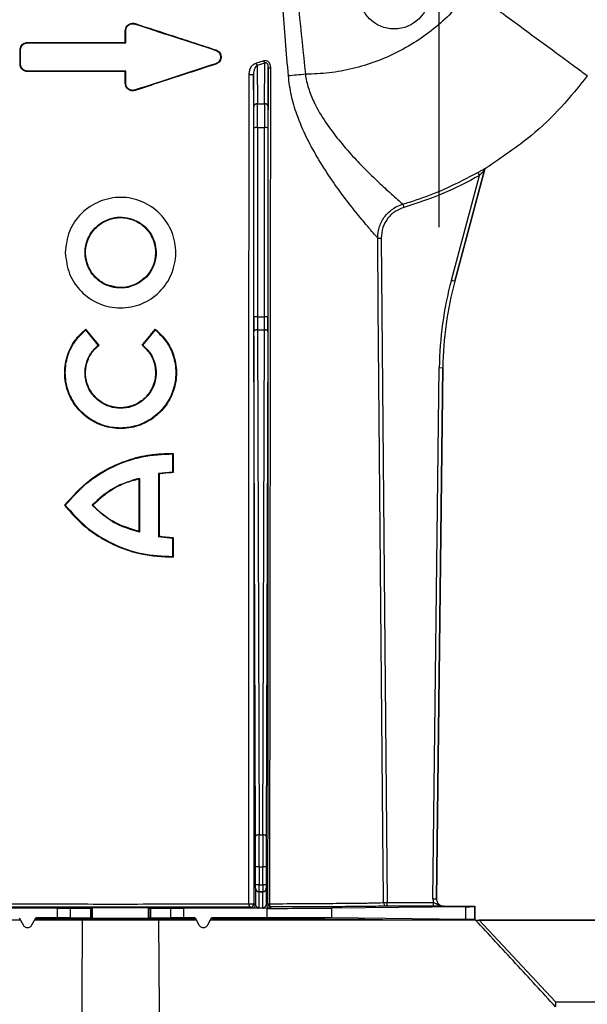
# Model space of a CAD drawing. Units: millimetres. Extents: x 150 to 4162, y 50 to 2920.
# Drawn here: x 1669 to 1749, y 2296 to 2436 of the extents above; entities that cross this region are included whole.
import ezdxf

# ---------------------------------------------------------------- set-up
doc = ezdxf.new("R2010")
doc.units = ezdxf.units.MM
doc.header["$LTSCALE"] = 10
doc.layers.get('0').update_dxf_attribs({"color": 1})
doc.layers.add('157028', color=7, linetype='Continuous')
doc.layers.add('DIMENSION', color=3, linetype='Continuous')
doc.styles.add('SLDTEXTSTYLE0', font='TXT', dxfattribs={"width": 0.605})
doc.dimstyles.new('SLDDIMSTYLE1', dxfattribs={"dimtxt": 25, "dimasz": 25, "dimexe": 0, "dimexo": 0.0625, "dimgap": 6.25, "dimtad": 1, "dimdec": 0, "dimrnd": 1e-09, "dimzin": 12, "dimdsep": 46, "dimtxsty": 'SLDTEXTSTYLE0', "dimsah": 1, "dimcen": 0.09, "dimadec": 0, "dimazin": 3, "dimtfac": 1, "dimtdec": 0, "dimtofl": 0, "dimtmove": 0, "dimatfit": 3, "dimfxl": 0, "dimfrac": 2, "dimtolj": 1, "dimtzin": 12, "dimarcsym": 0})

# ---------------------------------------------------------------- blocks, each defined once
blk = doc.blocks.new('1115422-M_002__D_4')
at = {"layer": 'DIMENSION'}
for p, q in [((1728.32, 2406.57), (1728.32, 2574.49)), ((1937.48, 2406.57), (1937.48, 2574.49)), ((1728.32, 2564.49), (1545.75, 2564.49)), ((1728.32, 2564.49), (1937.48, 2564.49))]:
    blk.add_line(p, q, dxfattribs=at)
for points in [[(1728.32, 2564.49), (1753.32, 2560.65), (1753.32, 2568.34)], [(1937.48, 2564.49), (1912.48, 2568.34), (1912.48, 2560.65)]]:
    blk.add_solid(points, dxfattribs=at)
at = {"layer": 'DIMENSION', "insert": (1545.75, 2596.72), "char_height": 25, "attachment_point": 1, "style": 'SLDTEXTSTYLE0'}
blk.add_mtext('209mm', dxfattribs=at)
blk = doc.blocks.new('1115422-M_002_Front_view')
for p, q in [((-165.07, 475.75), (-165, 475.75)), ((-165, 474), (-165, 475.75)), ((-163.67, 476.76), (-163.69, 476.7)), ((-180.07, 473), (-180, 473)), ((-180, 471), (-180, 473)), ((-179, 474.07), (-179, 474)), ((-165.07, 474.07), (-165, 474)), ((-152.17, 473.01), (-152.19, 472.95)), ((-180.07, 471), (-180, 471)), ((-152.17, 470.99), (-152.19, 471.05)), ((-145.2, 471.11), (-146.3, 470.79)), ((-146.3, 470.79), (-146.26, 465.33)), ((-145.24, 465.33), (-145.2, 471.11)), ((-144.7, 470.47), (-144.74, 464.95)), ((-179, 469.93), (-179, 470)), ((-165.07, 469.93), (-165, 470)), ((-165, 468.25), (-165, 470)), ((-146.76, 464.95), (-146.8, 469.55)), ((-165.07, 468.25), (-165, 468.25)), ((-163.67, 467.24), (-163.69, 467.3)), ((-146.26, 465.33), (-145.24, 465.33)), ((-146.74, 434.93), (-146.75, 461.89)), ((-146.25, 461.94), (-146.24, 434.97)), ((-146.25, 461.94), (-145.25, 461.94)), ((-145.26, 434.97), (-145.25, 461.94)), ((-144.75, 461.89), (-144.76, 434.93)), ((-113.66, 456.19), (-113.66, 456.19)), ((-118.61, 440.19), (-114.62, 455.1)), ((-113.88, 455.89), (-118.13, 440.06)), ((-118.13, 440.06), (-113.88, 455.89)), ((-114.86, 455.53), (-114.62, 455.1)), ((-113.88, 455.89), (-113.88, 455.89)), ((-125.51, 451.03), (-125.37, 450.55)), ((-129.11, 446.2), (-128.61, 446.2)), ((-170.45, 442.25), (-170.38, 442.28)), ((-163.19, 439.76), (-163.23, 439.83)), ((-118.61, 440.19), (-118.13, 440.06)), ((-118.13, 440.06), (-118.13, 440.06)), ((-166.35, 439.09), (-166.34, 439.18)), ((-165.76, 439.14), (-166.34, 439.18)), ((-146.24, 434.97), (-145.26, 434.97)), ((-170.7, 433.23), (-170.71, 433.12)), ((-168.94, 430.93), (-170.71, 433.12)), ((-162.56, 430.93), (-160.79, 433.12)), ((-160.8, 433.23), (-160.79, 433.12)), ((-146.51, 360.92), (-146.74, 432.9)), ((-146.24, 433.13), (-146.01, 361.15)), ((-146.24, 433.13), (-145.26, 433.13)), ((-145.49, 361.15), (-145.26, 433.13)), ((-144.76, 432.9), (-144.99, 360.92)), ((-168.82, 430.92), (-168.94, 430.93)), ((-162.68, 430.92), (-162.56, 430.93)), ((-121.23, 352.02), (-120.33, 427.73)), ((-120.73, 352.01), (-119.83, 427.72)), ((-119.83, 427.72), (-120.73, 352.01)), ((-120.33, 427.73), (-119.83, 427.72)), ((-119.83, 427.72), (-119.83, 427.72)), ((-158.24, 415.51), (-158.33, 415.43)), ((-158.33, 415.43), (-158.33, 412.85)), ((-158.33, 412.85), (-160.35, 412.62)), ((-160.35, 412.62), (-160.35, 403.62)), ((-160.27, 412.56), (-160.35, 412.62)), ((-158.24, 412.77), (-158.33, 412.85)), ((-163.13, 411.85), (-163.05, 411.95)), ((-163.05, 411.95), (-163.05, 404.3)), ((-173.73, 408.12), (-173.63, 408.12)), ((-169.69, 408.12), (-169.8, 408.12)), ((-163.13, 404.4), (-163.05, 404.3)), ((-160.27, 403.69), (-160.35, 403.62)), ((-158.33, 403.4), (-160.35, 403.62)), ((-158.24, 403.48), (-158.33, 403.4)), ((-158.33, 403.4), (-158.33, 400.81)), ((-158.24, 400.73), (-158.33, 400.81)), ((-146.01, 361.15), (-145.49, 361.15)), ((-146.5, 354.04), (-146.5, 356.58)), ((-146, 356.58), (-146.5, 356.58)), ((-146, 356.58), (-146, 354.04)), ((-146, 356.58), (-145.5, 356.58)), ((-145.5, 354.04), (-145.5, 356.58)), ((-145, 356.58), (-145.5, 356.58)), ((-145, 356.58), (-145, 354.04)), ((-146, 354.04), (-146.5, 354.04)), ((-146, 354.04), (-145.5, 354.04)), ((-145, 354.04), (-145.5, 354.04)), ((-146.53, 353.51), (-146.51, 353.54)), ((-146.01, 353.04), (-146.03, 353.01)), ((-146.03, 353.01), (-145.47, 353.01)), ((-145.49, 353.04), (-146.01, 353.04)), ((-145.47, 353.01), (-145.49, 353.04)), ((-144.99, 353.54), (-144.97, 353.51)), ((-147.04, 350.71), (-147.24, 350.85)), ((-146.74, 351.35), (-146.54, 351.21)), ((-144.96, 351.21), (-144.75, 351.36)), ((-144.25, 350.86), (-144.46, 350.71)), ((-116.53, 350.89), (-135.66, 350.7)), ((-128.28, 351.49), (-127.78, 351.49)), ((-127.78, 350.99), (-127.78, 351.49)), ((-127.78, 351.49), (-121.15, 351.49)), ((-121.15, 350.99), (-127.78, 350.99)), ((-121.23, 352.02), (-120.73, 352.01)), ((-121.15, 350.99), (-121.15, 351.49)), ((-120.73, 352.01), (-120.73, 352.01)), ((-119.73, 351), (-115.25, 351)), ((-119.73, 351), (-119.73, 351)), ((-116.53, 349.1), (-116.53, 350.89)), ((-115.25, 351), (-115.33, 350.92)), ((-115.33, 350.92), (-115.33, 349.08)), ((-115.25, 351), (-115.25, 349)), ((-174.73, 350.67), (-186.64, 350.67)), ((-174.73, 349.33), (-174.73, 350.67)), ((-172.92, 350.68), (-170, 350.7)), ((-172.92, 350.68), (-172.92, 349.32)), ((-170, 349.29), (-170, 350.7)), ((-169.82, 350.71), (-169.75, 350.72)), ((-169.82, 350.71), (-169.82, 349.29)), ((-169.75, 349.27), (-169.75, 350.72)), ((-161.75, 350.72), (-161.68, 350.71)), ((-161.75, 349.27), (-161.75, 350.72)), ((-161.68, 349.29), (-161.68, 350.71)), ((-161.5, 350.7), (-158.58, 350.68)), ((-161.5, 350.7), (-161.5, 349.29)), ((-158.58, 349.32), (-158.58, 350.68)), ((-144.86, 350.67), (-156.77, 350.67)), ((-156.77, 350.67), (-156.77, 349.33)), ((-145.47, 350.7), (-146.03, 350.7)), ((-144.86, 349.33), (-144.86, 350.67)), ((-135.66, 349.3), (-135.66, 350.7)), ((-180.06, 349), (-250.75, 349)), ((-180.18, 349.33), (-179.63, 348.3)), ((-179.67, 348.28), (-179.63, 348.3)), ((-178.37, 348.3), (-177.82, 349.33)), ((-178.37, 348.3), (-178.33, 348.28)), ((-171.2, 349), (-177.94, 349)), ((-174.73, 349.33), (-177.82, 349.33)), ((-177.82, 349.33), (-177.72, 349.15)), ((-170, 349.29), (-172.92, 349.32)), ((-160.3, 349), (-171.2, 349)), ((-169.82, 349.29), (-169.75, 349.27)), ((-161.75, 349.27), (-161.68, 349.29)), ((-158.58, 349.32), (-161.5, 349.29)), ((-155.01, 349), (-160.3, 349)), ((-155.13, 349.33), (-156.77, 349.33)), ((-155.13, 349.33), (-155.23, 349.16)), ((-155.13, 349.33), (-154.58, 348.3)), ((-154.62, 348.28), (-154.58, 348.3)), ((-153.32, 348.3), (-152.77, 349.33)), ((-153.32, 348.3), (-153.28, 348.28)), ((-115.17, 349), (-152.89, 349)), ((-152.77, 349.33), (-152.67, 349.15)), ((-144.86, 349.33), (-152.77, 349.33)), ((-116.53, 349.1), (-135.66, 349.3)), ((-115.25, 349), (-115.33, 349.08)), ((-115.17, 349), (-114.64, 349)), ((83.14, 349), (-114.64, 349)), ((-114.64, 349), (-103.75, 337.34)), ((-114.64, 349), (-86.15, 349)), ((-103.75, 337.34), (-103.75, 336.63)), ((-103.75, 337.34), (-86.15, 337.34))]:
    blk.add_line(p, q)
at = {"flags": 128}
for points in [[(-165.07, 474.07), (-165.07, 474.8), (-165.07, 475.27), (-165.07, 475.75)], [(-165.07, 468.25), (-165.07, 468.98), (-165.07, 469.46), (-165.07, 469.93)], [(-128.28, 351.49), (-128.28, 352.49), (-128.32, 356.49), (-128.46, 372.49), (-129.02, 436.49), (-129.11, 446.2)], [(-128.61, 446.2), (-128.14, 393.13), (-127.78, 351.49)], [(-146.24, 433.13), (-146.33, 433.12), (-146.43, 433.11), (-146.51, 433.09), (-146.59, 433.06), (-146.65, 433.02), (-146.7, 432.99), (-146.73, 432.94), (-146.74, 432.9)], [(-144.76, 432.9), (-144.77, 432.94), (-144.8, 432.99), (-144.85, 433.02), (-144.91, 433.06), (-144.99, 433.09), (-145.07, 433.11), (-145.17, 433.12), (-145.26, 433.13)], [(-158.24, 415.51), (-158.24, 414.54), (-158.24, 413.65), (-158.24, 412.77)], [(-163.13, 411.85), (-163.13, 409.63), (-163.13, 407.42), (-163.13, 404.4)], [(-160.27, 412.56), (-160.27, 410.05), (-160.27, 407.54), (-160.27, 403.69)], [(-158.24, 403.48), (-158.24, 402.49), (-158.24, 401.61), (-158.24, 400.73)], [(-146.01, 361.15), (-146.11, 361.14), (-146.2, 361.13), (-146.29, 361.11), (-146.36, 361.08), (-146.42, 361.05), (-146.47, 361.01), (-146.5, 360.96), (-146.51, 360.92)], [(-144.99, 360.92), (-145, 360.96), (-145.03, 361.01), (-145.08, 361.05), (-145.14, 361.08), (-145.21, 361.11), (-145.3, 361.13), (-145.39, 361.14), (-145.49, 361.15)], [(-147.48, 351.31), (-147.48, 351.22), (-147.46, 351.14), (-147.44, 351.06), (-147.41, 350.99), (-147.37, 350.93), (-147.33, 350.89), (-147.29, 350.86), (-147.24, 350.85)], [(-144.25, 350.86), (-144.3, 350.87), (-144.35, 350.9), (-144.4, 350.94), (-144.44, 351), (-144.48, 351.07), (-144.5, 351.15), (-144.52, 351.23), (-144.53, 351.33)], [(-171.2, 349), (-171.28, 338.09), (-171.43, 318.4)], [(-160.07, 318.4), (-160.16, 329.83), (-160.3, 349)]]:
    blk.add_lwpolyline(points, dxfattribs=at)
blk.add_circle((-126.75, 481), 5)
for centre, radius, start, end in [((-145.23, 471.44), 1.26, 193.8119, 211.3429), ((-144.26, 471.78), 1.15, 195.4878, 215.2752), ((-144.44, 471.67), 1.22, 258.0395, 272.661), ((-147.24, 472.3), 2.8, 266.2352, 279.1833), ((-146.31, 464.88), 0.456, 83.7224, 171.1861), ((-145.19, 464.88), 0.456, 8.8139, 96.2776), ((-146.38, 460.45), 1.49, 85.302, 104.6603), ((-145.12, 460.45), 1.49, 75.3397, 94.698), ((-113.4, 455.76), 0.5, 121.107, 164.9949), ((-146.36, 433.49), 1.49, 85.302, 104.6603), ((-145.14, 433.49), 1.49, 75.3397, 94.698), ((-146.03, 353.51), 0.5, 180.0041, 269.997), ((-146.01, 353.54), 0.5, 180.0041, 269.997), ((-145.49, 353.54), 0.5, 270.003, 359.9959), ((-145.47, 353.51), 0.5, 270.003, 359.9959), ((-147.23, 353.64), 2.34, 263.8754, 282.1978), ((-147.24, 351.35), 0.5, 270.0021, 359.9985), ((-147.04, 351.21), 0.5, 270.0021, 359.9985), ((-144.46, 351.21), 0.5, 180.0015, 269.9979), ((-144.25, 351.36), 0.5, 180.0015, 269.9979), ((-144.56, 351.82), 0.493, 247.8084, 273.7075), ((-127.78, 351.49), 0.5, 180.4956, 269.9735)]:
    blk.add_arc(centre, radius, start, end)
for centre, major_axis, ratio, start_param, end_param in [((-146.78, 461.5), (0, 4.5), 0.006109, 4.799655, 5.585054), ((-146.28, 461.5), (0, 5), 0.005498, 4.799655, 5.585054), ((-145.22, 461.5), (0, 5), 0.005498, 0.698132, 1.48353), ((-144.72, 461.5), (0, 4.5), 0.006109, 0.698132, 1.48353), ((-69.83, 427.12), (-50.03, 6.89), 0.99999, 6.158275, 6.408096), ((-69.83, 427.12), (-49.53, 6.82), 0.99999, 6.158275, 6.408096), ((-146.71, 435.41), (0, 5.5), 0.006109, 1.658063, 2.045054), ((-146.21, 435.41), (0, 5), 0.00672, 1.658063, 2.045054), ((-145.29, 435.41), (0, 5), 0.00672, 4.238132, 4.625123), ((-144.79, 435.41), (0, 5.5), 0.006109, 4.238132, 4.625123), ((-146.56, 356.58), (0, 9.5), 0.006109, 4.712389, 5.186646), ((-146.06, 356.58), (0, 10), 0.005803, 4.712389, 5.186646), ((-145.44, 356.58), (0, 10), 0.005803, 1.096539, 1.570796), ((-144.94, 356.58), (0, 9.5), 0.006109, 1.096539, 1.570796), ((-146.51, 354.04), (0, 0.5), 0.006109, 3.150319, 4.712389), ((-146.01, 354.04), (0, 1), 0.003054, 3.150319, 4.712389), ((-145.49, 354.04), (0, 1), 0.003054, 1.570796, 3.132866), ((-144.99, 354.04), (0, 0.5), 0.006109, 1.570796, 3.132866), ((-146.53, 351.86), (0, 1.65), 0.006109, 0.008727, 1.972401), ((-146.03, 351.86), (0, 1.15), 0.008759, 0.008727, 3.137229), ((-145.47, 351.86), (0, 1.15), 0.008759, 3.145956, 6.274459), ((-144.97, 351.86), (0, 1.65), 0.006109, 4.310784, 6.274459), ((-119.73, 352), (1.07, 1.05), 0.999981, 2.350216, 2.705097), ((-119.73, 352), (0.711, 0.703), 0.999981, 2.350216, 3.932969), ((-119.73, 352), (0.711, 0.703), 0.999961, 2.350216, 3.932969), ((-130.33, 350.92), (15, 0), 0.004363, 5.880531, 6.278822), ((-174.73, 350.68), (2, 0), 0.004363, 4.712389, 5.846853), ((-171.82, 350.71), (2, 0), 0.004363, 5.846853, 6.265732), ((-165.75, 350.72), (4, 0), 0.004363, 0.017453, 3.124139), ((-159.68, 350.71), (2, 0), 0.004363, 3.159046, 3.577925), ((-156.77, 350.68), (2, 0), 0.004363, 3.577925, 4.712389), ((-144.86, 350.71), (10, 0), 0.004363, 4.712389, 5.880531), ((-165.75, 371.17), (37.5, 70), 0.00206, 1.89188, 1.894215), ((-165.75, 349), (37.5, 0), 0.004363, 1.286369, 1.895726), ((-174.73, 349.32), (2, 0), 0.004363, 0.436332, 1.570796), ((-171.82, 349.29), (2, 0), 0.004363, 0.017453, 0.436332), ((-165.75, 349.27), (4, 0), 0.004363, 3.159046, 6.265732), ((-159.68, 349.29), (2, 0), 0.004363, 2.70526, 3.124139), ((-156.77, 349.32), (2, 0), 0.004363, 1.570796, 2.70526), ((-165.75, 368.47), (-37.5, 70), 0.00206, 4.429473, 4.431808), ((-165.75, 324.41), (37.5, 70), 0.00206, 1.210676, 1.213017), ((-165.75, 349), (37.5, 0), 0.004363, 0, 1.214522), ((-144.86, 349.28), (10, 0), 0.004363, 0.402655, 1.570796), ((-130.33, 349.08), (15, 0), 0.004363, 0.004363, 0.402655)]:
    blk.add_ellipse(centre, major_axis=major_axis, ratio=ratio, start_param=start_param, end_param=end_param)
at = {"extrusion": (0.000435639, -6.00088e-05, 1)}
blk.add_ellipse((-69.83, 427.12), major_axis=(-49.53, 6.82, 0.02), ratio=0.99999, start_param=6.158275, end_param=6.408096, dxfattribs=at)
for points, knots in [([(-141.84, 469.3), (-142.1, 472.62), (-142.71, 480.41), (-143.79, 492.66), (-144.94, 501.55), (-145.51, 505.99)], [0, 0, 0, 0, 0.27115, 0.635454, 1, 1, 1, 1]), ([(-144.11, 505.96), (-143.59, 502.95), (-142.55, 496.92), (-140.99, 484.77), (-140.04, 475.64), (-139.41, 469.54)], [0, 0, 0, 0, 0.24971, 0.499465, 1, 1, 1, 1]), ([(-115.85, 481.58), (-116.56, 480.67), (-117.97, 478.86), (-120.47, 476.49), (-123.21, 474.41), (-126.19, 472.67), (-129.35, 471.28), (-132.64, 470.29), (-136.01, 469.66), (-138.28, 469.58), (-139.41, 469.54)], [0, 0, 0, 0, 0.125386, 0.250387, 0.375704, 0.501054, 0.626462, 0.751915, 0.875615, 1, 1, 1, 1]), ([(-115.85, 481.58), (-115.11, 481.03), (-113.54, 479.87), (-111.07, 478.05), (-108.42, 476.1), (-105.72, 474.11), (-103.16, 472.23), (-101.03, 470.66), (-99.54, 469.55), (-99.34, 469.41), (-99.24, 469.34)], [0, 0, 0, 0, 0.084972, 0.181072, 0.289314, 0.410283, 0.543797, 0.688561, 0.841932, 1, 1, 1, 1]), ([(-165.07, 475.75), (-165.06, 475.86), (-165.04, 476.09), (-164.87, 476.4), (-164.6, 476.66), (-164.27, 476.8), (-163.94, 476.83), (-163.75, 476.78), (-163.67, 476.76)], [0, 0, 0, 0, 0.16262, 0.342696, 0.521977, 0.701637, 0.880378, 1, 1, 1, 1]), ([(-165, 475.75), (-164.99, 475.83), (-164.98, 475.98), (-164.9, 476.21), (-164.77, 476.4), (-164.59, 476.56), (-164.39, 476.68), (-164.16, 476.74), (-163.92, 476.76), (-163.77, 476.72), (-163.69, 476.7)], [0, 0, 0, 0, 0.124905, 0.249802, 0.374831, 0.499746, 0.624615, 0.749426, 0.874453, 1, 1, 1, 1]), ([(-163.69, 476.7), (-161.82, 476.09), (-157.97, 474.83), (-154.15, 473.59), (-152.19, 472.95)], [0, 0, 0, 0, 0.485925, 1, 1, 1, 1]), ([(-163.67, 476.76), (-161.87, 476.18), (-159.04, 475.25), (-155.21, 474.01), (-153.18, 473.34), (-152.17, 473.01)], [0, 0, 0, 0, 0.467809, 0.733702, 1, 1, 1, 1]), ([(-180.07, 473), (-180.06, 473.11), (-180.04, 473.33), (-179.88, 473.64), (-179.63, 473.89), (-179.32, 474.04), (-179.1, 474.06), (-179, 474.07)], [0, 0, 0, 0, 0.189787, 0.399684, 0.609184, 0.820393, 1, 1, 1, 1]), ([(-180.07, 471), (-180.07, 471.23), (-180.07, 471.68), (-180.07, 472.34), (-180.07, 472.78), (-180.07, 473)], [0, 0, 0, 0, 0.341885, 0.670943, 1, 1, 1, 1]), ([(-180, 473), (-180, 473.06), (-179.99, 473.2), (-179.93, 473.38), (-179.84, 473.56), (-179.67, 473.76), (-179.39, 473.95), (-179.13, 473.98), (-179, 474)], [0, 0, 0, 0, 0.125192, 0.250323, 0.375478, 0.500775, 0.750091, 1, 1, 1, 1]), ([(-179, 474.07), (-177.83, 474.07), (-175.47, 474.07), (-170.83, 474.07), (-167.35, 474.07), (-165.07, 474.07)], [0, 0, 0, 0, 0.255488, 0.511004, 1, 1, 1, 1]), ([(-179, 474), (-176.69, 474), (-172.06, 474), (-167.36, 474), (-165, 474)], [0, 0, 0, 0, 0.497593, 1, 1, 1, 1]), ([(-152.19, 472.95), (-152.09, 472.91), (-151.9, 472.82), (-151.68, 472.59), (-151.53, 472.31), (-151.48, 471.99), (-151.54, 471.68), (-151.68, 471.4), (-151.9, 471.17), (-152.09, 471.09), (-152.19, 471.05)], [0, 0, 0, 0, 0.1249805, 0.2499088, 0.3748239, 0.499756, 0.6246022, 0.7496348, 0.8745513, 1, 1, 1, 1]), ([(-152.17, 473.01), (-152.06, 472.97), (-151.84, 472.87), (-151.59, 472.6), (-151.44, 472.27), (-151.41, 471.91), (-151.5, 471.56), (-151.7, 471.26), (-151.94, 471.07), (-152.11, 471.01), (-152.17, 470.99)], [0, 0, 0, 0, 0.133568, 0.267211, 0.398937, 0.529343, 0.659867, 0.793592, 0.928905, 1, 1, 1, 1]), ([(-145.36, 471.47), (-145.31, 471.48), (-145.19, 471.52), (-144.97, 471.5), (-144.76, 471.4), (-144.58, 471.21), (-144.42, 470.89), (-144.4, 470.62), (-144.39, 470.44)], [0, 0, 0, 0, 0.103778, 0.238074, 0.384378, 0.531022, 0.705455, 1, 1, 1, 1]), ([(-179, 469.93), (-179.13, 469.94), (-179.37, 469.97), (-179.69, 470.16), (-179.94, 470.44), (-180.06, 470.74), (-180.07, 470.93), (-180.07, 471)], [0, 0, 0, 0, 0.220072, 0.440109, 0.660843, 0.878855, 1, 1, 1, 1]), ([(-179, 470), (-179.13, 470.01), (-179.39, 470.04), (-179.72, 470.27), (-179.91, 470.55), (-179.99, 470.8), (-180, 470.93), (-180, 471)], [0, 0, 0, 0, 0.249464, 0.498999, 0.748493, 0.873979, 1, 1, 1, 1]), ([(-152.17, 470.99), (-153.64, 470.51), (-156.27, 469.65), (-160.11, 468.4), (-162.48, 467.62), (-163.67, 467.24)], [0, 0, 0, 0, 0.387043, 0.693151, 1, 1, 1, 1]), ([(-147.43, 469.52), (-147.41, 469.7), (-147.38, 470.1), (-147.14, 470.61), (-146.82, 470.98), (-146.56, 471.09), (-146.45, 471.14)], [0, 0, 0, 0, 0.27203, 0.581552, 0.817251, 1, 1, 1, 1]), ([(-146.3, 470.79), (-146.36, 470.74), (-146.5, 470.63), (-146.65, 470.34), (-146.77, 469.97), (-146.79, 469.68), (-146.8, 469.55)], [0, 0, 0, 0, 0.1605807, 0.392943, 0.7157176, 1, 1, 1, 1]), ([(-146.45, 471.14), (-146.15, 471.23), (-145.78, 471.33), (-145.42, 471.45), (-145.36, 471.47)], [0, 0, 0, 0, 0.835496, 1, 1, 1, 1]), ([(-144.7, 470.47), (-144.7, 470.59), (-144.71, 470.77), (-144.78, 470.98), (-144.85, 471.07), (-144.9, 471.12), (-144.95, 471.15), (-145.02, 471.17), (-145.07, 471.16), (-145.14, 471.15), (-145.17, 471.13), (-145.2, 471.11)], [0, 0, 0, 0, 0.348317, 0.528334, 0.62124, 0.659369, 0.737722, 0.779701, 0.876496, 0.897897, 1, 1, 1, 1]), ([(-144.75, 351.36), (-144.74, 358.88), (-144.73, 382.46), (-144.71, 422.16), (-144.7, 454.37), (-144.7, 470.47)], [0, 0, 0, 0, 0.1894487, 0.5947249, 1, 1, 1, 1]), ([(-144.39, 470.44), (-144.41, 454.34), (-144.44, 422.13), (-144.49, 382.43), (-144.52, 358.84), (-144.53, 351.33)], [0, 0, 0, 0, 0.405276, 0.810553, 1, 1, 1, 1]), ([(-165, 470), (-167.37, 470), (-172.07, 470), (-176.7, 470), (-179, 470)], [0, 0, 0, 0, 0.503142, 1, 1, 1, 1]), ([(-165.07, 469.93), (-166.32, 469.93), (-168.84, 469.93), (-173.5, 469.93), (-176.87, 469.93), (-179, 469.93)], [0, 0, 0, 0, 0.26878, 0.537548, 1, 1, 1, 1]), ([(-147.48, 351.31), (-147.48, 358.32), (-147.49, 381.5), (-147.47, 420.89), (-147.44, 453.31), (-147.43, 469.52)], [0, 0, 0, 0, 0.177912, 0.588948, 1, 1, 1, 1]), ([(-146.8, 469.55), (-146.79, 453.34), (-146.78, 420.92), (-146.76, 381.54), (-146.74, 358.36), (-146.74, 351.35)], [0, 0, 0, 0, 0.411042, 0.822081, 1, 1, 1, 1]), ([(-129.11, 446.2), (-129.11, 446.2), (-129.16, 446.26), (-129.4, 446.53), (-129.94, 447.15), (-130.76, 448.11), (-131.95, 449.53), (-133.76, 451.82), (-135.65, 454.44), (-137.49, 457.28), (-139.23, 460.4), (-140.57, 463.51), (-141.49, 466.5), (-141.72, 468.37), (-141.84, 469.3)], [0, 0, 0, 0, 0.0045226, 0.0867771, 0.1690626, 0.2044843, 0.318886, 0.4334456, 0.5365814, 0.6397665, 0.7429194, 0.8459779, 0.9230455, 1, 1, 1, 1]), ([(-139.41, 469.54), (-139.41, 469.54), (-139.33, 468.86), (-139.02, 467.53), (-138.44, 466.08), (-137.57, 464.33), (-136.34, 462.32), (-134.41, 459.83), (-132.42, 457.57), (-130.38, 455.48), (-128.48, 453.66), (-126.99, 452.33), (-126.04, 451.49), (-125.65, 451.15), (-125.54, 451.05), (-125.51, 451.04), (-125.51, 451.03)], [0, 0, 0, 0, 0.000002, 0.061316, 0.122813, 0.140874, 0.241011, 0.34132, 0.44552, 0.549688, 0.668149, 0.78648, 0.876967, 0.967421, 0.996583, 1, 1, 1, 1]), ([(-99.24, 469.34), (-100.45, 467.81), (-102.88, 464.76), (-107.63, 460.22), (-111.46, 457.66), (-113.66, 456.19)], [0, 0, 0, 0, 0.297853, 0.595725, 1, 1, 1, 1]), ([(-163.67, 467.24), (-163.79, 467.21), (-164.02, 467.16), (-164.38, 467.23), (-164.69, 467.41), (-164.93, 467.69), (-165.05, 467.98), (-165.06, 468.18), (-165.07, 468.25)], [0, 0, 0, 0, 0.177991, 0.356138, 0.533106, 0.710923, 0.889634, 1, 1, 1, 1]), ([(-163.69, 467.3), (-163.77, 467.28), (-163.92, 467.24), (-164.16, 467.25), (-164.39, 467.32), (-164.59, 467.43), (-164.77, 467.59), (-164.9, 467.79), (-164.98, 468.01), (-164.99, 468.17), (-165, 468.25)], [0, 0, 0, 0, 0.124903, 0.249798, 0.374836, 0.499732, 0.624562, 0.74943, 0.874487, 1, 1, 1, 1]), ([(-114.86, 455.53), (-114.72, 455.61), (-114.44, 455.77), (-114.08, 455.97), (-113.83, 456.11), (-113.69, 456.18), (-113.67, 456.19), (-113.66, 456.19)], [0, 0, 0, 0, 0.2568168, 0.5248291, 0.7191619, 0.8595009, 1, 1, 1, 1]), ([(-113.88, 455.89), (-113.86, 455.95), (-113.82, 456.06), (-113.72, 456.15), (-113.67, 456.18), (-113.66, 456.19)], [0, 0, 0, 0, 0.49924, 0.896604, 1, 1, 1, 1]), ([(-125.51, 451.03), (-125.19, 451.13), (-123.6, 451.61), (-119.95, 452.89), (-116.81, 454.52), (-114.86, 455.53)], [0, 0, 0, 0, 0.0863458, 0.4319883, 1, 1, 1, 1]), ([(-114.62, 455.1), (-116.33, 454.19), (-119.78, 452.36), (-123.5, 451.16), (-125.37, 450.55)], [0, 0, 0, 0, 0.496628, 1, 1, 1, 1]), ([(-113.88, 455.89), (-113.89, 455.89), (-113.89, 455.89), (-113.92, 455.86), (-113.99, 455.78), (-114.15, 455.61), (-114.36, 455.38), (-114.53, 455.19), (-114.62, 455.1)], [0, 0, 0, 0, 0.063618, 0.106566, 0.225931, 0.416133, 0.707527, 1, 1, 1, 1]), ([(-173.63, 444.12), (-173.51, 445.15), (-173.27, 447.22), (-171.44, 449.85), (-168.81, 451.58), (-165.71, 452.21), (-162.61, 451.57), (-159.99, 449.79), (-158.26, 447.14), (-157.67, 444.04), (-158.33, 440.97), (-160.06, 438.38), (-162.25, 436.94), (-164.23, 436.34), (-165.78, 436.19), (-167.34, 436.36), (-169.31, 436.97), (-171.47, 438.43), (-173.26, 441.03), (-173.5, 443.09), (-173.63, 444.12)], [0, 0, 0, 0, 0.062503, 0.124949, 0.187325, 0.249723, 0.312181, 0.3747, 0.437183, 0.499616, 0.561979, 0.624435, 0.686875, 0.718228, 0.749673, 0.781141, 0.812485, 0.874954, 0.937309, 1, 1, 1, 1]), ([(-129.11, 446.2), (-129.06, 446.76), (-128.96, 447.88), (-128.11, 449.39), (-127.02, 450.38), (-126.09, 450.85), (-125.64, 450.99), (-125.51, 451.03)], [0, 0, 0, 0, 0.260383, 0.52082, 0.780856, 0.936767, 1, 1, 1, 1]), ([(-125.37, 450.55), (-125.77, 450.4), (-126.64, 450.07), (-127.71, 449.07), (-128.47, 447.72), (-128.56, 446.71), (-128.61, 446.2)], [0, 0, 0, 0, 0.218794, 0.478927, 0.739473, 1, 1, 1, 1]), ([(-170.45, 442.25), (-170.59, 442.71), (-170.88, 443.63), (-170.78, 445.1), (-170.31, 446.47), (-169.46, 447.66), (-168.31, 448.56), (-166.96, 449.1), (-165.51, 449.25), (-164.07, 448.96), (-162.77, 448.3), (-161.71, 447.29), (-160.99, 446.02), (-160.64, 444.6), (-160.71, 443.15), (-161.19, 441.79), (-162.01, 440.58), (-162.8, 440.03), (-163.19, 439.76)], [0, 0, 0, 0, 0.062692, 0.125584, 0.188095, 0.250397, 0.31278, 0.375318, 0.437697, 0.500028, 0.562564, 0.625432, 0.688019, 0.750369, 0.812696, 0.875233, 0.937685, 1, 1, 1, 1]), ([(-170.38, 442.28), (-170.54, 442.82), (-170.85, 443.92), (-170.59, 445.63), (-169.83, 447.15), (-168.6, 448.32), (-167.04, 449.03), (-165.35, 449.19), (-163.69, 448.76), (-162.27, 447.83), (-161.47, 446.77), (-161.18, 446.09), (-161.11, 445.93)], [0, 0, 0, 0, 0.109037, 0.217394, 0.323286, 0.431832, 0.536159, 0.645706, 0.751033, 0.858867, 0.966105, 1, 1, 1, 1]), ([(-161.11, 445.93), (-161.08, 445.84), (-160.85, 445.21), (-160.67, 443.96), (-161.03, 442.29), (-161.87, 440.81), (-162.78, 440.15), (-163.23, 439.83)], [0, 0, 0, 0, 0.043353, 0.283755, 0.527954, 0.763494, 1, 1, 1, 1]), ([(-166.35, 439.09), (-166.8, 439.19), (-167.69, 439.37), (-168.87, 440.07), (-169.85, 441.03), (-170.25, 441.84), (-170.45, 442.25)], [0, 0, 0, 0, 0.250597, 0.500467, 0.749955, 1, 1, 1, 1]), ([(-166.34, 439.18), (-166.88, 439.3), (-167.98, 439.54), (-169.35, 440.55), (-170.07, 441.56), (-170.33, 442.17), (-170.38, 442.28)], [0, 0, 0, 0, 0.31042, 0.622776, 0.936238, 1, 1, 1, 1]), ([(-163.19, 439.76), (-163.69, 439.52), (-164.68, 439.04), (-165.79, 439.08), (-166.35, 439.09)], [0, 0, 0, 0, 0.498619, 1, 1, 1, 1]), ([(-163.23, 439.83), (-163.48, 439.7), (-163.97, 439.44), (-164.76, 439.22), (-165.37, 439.14), (-165.7, 439.14), (-165.76, 439.14)], [0, 0, 0, 0, 0.315537, 0.62676, 0.928823, 1, 1, 1, 1]), ([(-160.8, 433.23), (-160.23, 432.69), (-158.99, 431.51), (-157.91, 429.08), (-157.67, 426.37), (-158.32, 423.77), (-159.79, 421.5), (-161.95, 419.84), (-164.56, 418.98), (-167.24, 419.04), (-169.74, 419.96), (-171.81, 421.61), (-173.25, 423.91), (-173.85, 426.58), (-173.52, 429.29), (-172.42, 431.62), (-171.24, 432.73), (-170.7, 433.23)], [0, 0, 0, 0, 0.059565, 0.129889, 0.197013, 0.264361, 0.332233, 0.40255, 0.470427, 0.538422, 0.602777, 0.670608, 0.738921, 0.8086, 0.87689, 0.943981, 1, 1, 1, 1]), ([(-160.79, 433.12), (-160.21, 432.55), (-159.04, 431.42), (-158.05, 429.14), (-157.76, 426.71), (-158.22, 424.3), (-159.38, 422.17), (-161.12, 420.47), (-163.31, 419.39), (-165.74, 418.99), (-168.18, 419.38), (-170.37, 420.47), (-172.12, 422.16), (-173.28, 424.29), (-173.74, 426.7), (-173.46, 429.13), (-172.46, 431.41), (-171.29, 432.55), (-170.71, 433.12)], [0, 0, 0, 0, 0.0625808, 0.1249201, 0.187461, 0.2499081, 0.3124677, 0.374936, 0.4373988, 0.4998755, 0.5622938, 0.624869, 0.6872614, 0.7498619, 0.8123917, 0.8747221, 0.9372359, 1, 1, 1, 1]), ([(-168.82, 430.92), (-168.98, 431.12), (-169.29, 431.5), (-169.76, 432.08), (-170.23, 432.66), (-170.54, 433.04), (-170.7, 433.23)], [0, 0, 0, 0, 0.249977, 0.499953, 0.749972, 1, 1, 1, 1]), ([(-162.68, 430.92), (-162.52, 431.12), (-162.21, 431.5), (-161.74, 432.08), (-161.27, 432.66), (-160.96, 433.04), (-160.8, 433.23)], [0, 0, 0, 0, 0.249977, 0.499953, 0.749972, 1, 1, 1, 1]), ([(-162.56, 430.93), (-162.19, 430.57), (-161.44, 429.84), (-160.8, 428.38), (-160.61, 426.82), (-160.9, 425.27), (-161.65, 423.9), (-162.77, 422.8), (-164.19, 422.1), (-165.75, 421.85), (-167.31, 422.1), (-168.72, 422.8), (-169.85, 423.89), (-170.59, 425.27), (-170.89, 426.81), (-170.7, 428.37), (-170.06, 429.83), (-169.31, 430.57), (-168.94, 430.93)], [0, 0, 0, 0, 0.06258, 0.124922, 0.187476, 0.249912, 0.312456, 0.374927, 0.437383, 0.499887, 0.562298, 0.624868, 0.687237, 0.749821, 0.812412, 0.874723, 0.937219, 1, 1, 1, 1]), ([(-162.68, 430.92), (-162.25, 430.51), (-161.4, 429.69), (-160.78, 428.02), (-160.72, 426.3), (-161.23, 424.69), (-162.26, 423.31), (-163.68, 422.37), (-165.34, 421.94), (-167.02, 422.09), (-168.55, 422.77), (-169.78, 423.91), (-170.58, 425.42), (-170.83, 427.12), (-170.5, 428.79), (-169.76, 430.09), (-169.08, 430.69), (-168.82, 430.92)], [0, 0, 0, 0, 0.071568, 0.142599, 0.209763, 0.27842, 0.346152, 0.416264, 0.483402, 0.551235, 0.617043, 0.684841, 0.753241, 0.822134, 0.890619, 0.957925, 1, 1, 1, 1]), ([(-173.73, 408.12), (-172.61, 409.37), (-170.81, 411.38), (-167.61, 413.39), (-164.69, 414.64), (-161.52, 415.43), (-159.35, 415.49), (-158.24, 415.51)], [0, 0, 0, 0, 0.280193, 0.452819, 0.630449, 0.812153, 1, 1, 1, 1]), ([(-173.63, 408.12), (-172.65, 409.22), (-170.69, 411.42), (-166.89, 413.73), (-162.7, 415.23), (-159.78, 415.37), (-158.33, 415.43)], [0, 0, 0, 0, 0.249549, 0.499752, 0.749535, 1, 1, 1, 1]), ([(-158.24, 412.77), (-158.44, 412.76), (-158.83, 412.75), (-159.51, 412.68), (-159.99, 412.6), (-160.27, 412.56)], [0, 0, 0, 0, 0.291237, 0.582507, 1, 1, 1, 1]), ([(-163.05, 411.95), (-164.32, 411.58), (-166.87, 410.84), (-168.82, 409.03), (-169.8, 408.12)], [0, 0, 0, 0, 0.499161, 1, 1, 1, 1]), ([(-163.13, 411.85), (-163.8, 411.67), (-165.13, 411.32), (-167.44, 410.18), (-168.82, 408.92), (-169.69, 408.12)], [0, 0, 0, 0, 0.270945, 0.540635, 1, 1, 1, 1]), ([(-173.73, 408.12), (-173.04, 407.31), (-171.63, 405.65), (-169, 403.66), (-166.05, 402.11), (-162.43, 400.92), (-159.77, 400.8), (-158.24, 400.73)], [0, 0, 0, 0, 0.18229, 0.370052, 0.552524, 0.741938, 1, 1, 1, 1]), ([(-173.63, 408.12), (-172.66, 407.03), (-170.73, 404.86), (-166.95, 402.53), (-162.72, 401.01), (-159.79, 400.88), (-158.33, 400.81)], [0, 0, 0, 0, 0.249774, 0.500006, 0.749839, 1, 1, 1, 1]), ([(-163.05, 404.3), (-164.33, 404.67), (-166.89, 405.42), (-168.83, 407.22), (-169.8, 408.12)], [0, 0, 0, 0, 0.499671, 1, 1, 1, 1]), ([(-163.13, 404.4), (-164.27, 404.74), (-166.54, 405.43), (-168.62, 407), (-169.56, 407.98), (-169.69, 408.12)], [0, 0, 0, 0, 0.461801, 0.92317, 1, 1, 1, 1]), ([(-158.24, 403.48), (-158.42, 403.48), (-158.79, 403.5), (-159.47, 403.56), (-159.96, 403.64), (-160.27, 403.69)], [0, 0, 0, 0, 0.271581, 0.543192, 1, 1, 1, 1]), ([(-147.24, 350.85), (-149.13, 350.85), (-152.96, 350.84), (-159.19, 350.83), (-165.62, 350.83), (-172.03, 350.83), (-178.39, 350.84), (-182.28, 350.85), (-184.26, 350.85)], [0, 0, 0, 0, 0.163442, 0.331621, 0.495063, 0.663251, 0.829142, 1, 1, 1, 1]), ([(-184.02, 351.31), (-182.12, 351.31), (-178.28, 351.3), (-172.07, 351.29), (-165.69, 351.28), (-161.13, 351.29), (-157.42, 351.29), (-154.58, 351.29), (-150.92, 351.3), (-148.63, 351.31), (-147.48, 351.31)], [0, 0, 0, 0, 0.16585, 0.336663, 0.500064, 0.668209, 0.694041, 0.797502, 0.898213, 1, 1, 1, 1]), ([(-146.54, 351.21), (-146.53, 351.17), (-146.49, 351.08), (-146.33, 350.89), (-146.21, 350.77), (-146.11, 350.71), (-146.06, 350.7), (-146.03, 350.7), (-146.03, 350.7)], [0, 0, 0, 0, 0.200727, 0.482221, 0.73439, 0.86425, 0.995861, 1, 1, 1, 1]), ([(-145.47, 350.7), (-145.47, 350.7), (-145.44, 350.7), (-145.39, 350.71), (-145.29, 350.77), (-145.17, 350.89), (-145.01, 351.08), (-144.97, 351.17), (-144.96, 351.21)], [0, 0, 0, 0, 0.004139, 0.13575, 0.26561, 0.517779, 0.799273, 1, 1, 1, 1]), ([(-144.53, 351.33), (-142.85, 351.33), (-139.5, 351.35), (-135.35, 351.38), (-132.05, 351.41), (-130.35, 351.43), (-129.31, 351.45), (-128.59, 351.47), (-128.39, 351.48), (-128.28, 351.49)], [0, 0, 0, 0, 0.180412, 0.360821, 0.541232, 0.721642, 0.75021, 0.864633, 1, 1, 1, 1]), ([(-127.78, 350.99), (-127.89, 350.99), (-128.13, 350.97), (-129.4, 350.95), (-131.58, 350.92), (-134.92, 350.9), (-139.12, 350.88), (-142.52, 350.87), (-144.25, 350.86)], [0, 0, 0, 0, 0.137975, 0.278316, 0.456158, 0.639161, 0.817, 1, 1, 1, 1]), ([(-121.15, 351.49), (-121.07, 351.47), (-120.89, 351.41), (-120.55, 351.23), (-120.18, 351.04), (-119.85, 351), (-119.74, 351), (-119.73, 351)], [0, 0, 0, 0, 0.158898, 0.347742, 0.776692, 0.995874, 1, 1, 1, 1]), ([(-119.73, 351), (-119.73, 351), (-119.79, 351), (-119.98, 351), (-120.29, 350.99), (-120.74, 350.99), (-121.01, 350.99), (-121.15, 350.99)], [0, 0, 0, 0, 0.003518, 0.164692, 0.54606, 0.772532, 1, 1, 1, 1]), ([(-146.03, 350.7), (-146.03, 350.7), (-146.24, 350.7), (-146.59, 350.71), (-146.97, 350.71), (-147.02, 350.71), (-147.04, 350.71)], [0, 0, 0, 0, 0.003366, 0.4263005, 0.7282512, 1, 1, 1, 1]), ([(-144.46, 350.71), (-144.48, 350.71), (-144.53, 350.71), (-144.91, 350.71), (-145.26, 350.7), (-145.47, 350.7), (-145.47, 350.7)], [0, 0, 0, 0, 0.271749, 0.5737, 0.996634, 1, 1, 1, 1]), ([(-179.63, 348.3), (-179.59, 348.25), (-179.52, 348.14), (-179.37, 348.02), (-179.19, 347.94), (-179, 347.92), (-178.81, 347.94), (-178.63, 348.02), (-178.48, 348.14), (-178.41, 348.25), (-178.37, 348.3)], [0, 0, 0, 0, 0.124801, 0.249783, 0.374707, 0.499993, 0.624707, 0.749783, 0.874802, 1, 1, 1, 1]), ([(-154.58, 348.3), (-154.54, 348.25), (-154.47, 348.14), (-154.32, 348.02), (-154.14, 347.94), (-153.95, 347.92), (-153.76, 347.94), (-153.58, 348.02), (-153.43, 348.14), (-153.36, 348.25), (-153.32, 348.3)], [0, 0, 0, 0, 0.124801, 0.249783, 0.374707, 0.499993, 0.624707, 0.749783, 0.874802, 1, 1, 1, 1]), ([(-103.75, 336.63), (-105.65, 338.7), (-109.45, 342.83), (-113.27, 346.94), (-115.17, 349)], [0, 0, 0, 0, 0.499989, 1, 1, 1, 1])]:
    blk.add_open_spline(points, degree=3, knots=knots)
for points in [[(-152.19, 471.05), (-154.09, 470.43), (-157.9, 469.19), (-161.76, 467.93), (-163.69, 467.3)], [(-139.41, 469.54), (-139.84, 469.5), (-140.69, 469.42), (-141.45, 469.34), (-141.84, 469.3)]]:
    blk.add_open_spline(points, degree=3)

msp = doc.modelspace()

# ---------------------------------------------------------------- block references
at = {"layer": '157028'}
msp.add_blockref('1115422-M_002_Front_view', (1848.65, 1958.843), dxfattribs=at)

# ---------------------------------------------------------------- dimensions: what is measured, and where the dimension line sits
at = {"layer": 'DIMENSION'}
dim = msp.add_linear_dim(base=(1937.477, 2564.495), p1=(1728.324, 2386.57), p2=(1937.477, 2386.57), angle=0, dimstyle='SLDDIMSTYLE1', dxfattribs=at)
dim.commit()
dim.dimension.update_dxf_attribs({"geometry": '1115422-M_002__D_4', "text_midpoint": (1603.004, 2564.495), "dimtype": 160})

doc.saveas('drawing.dxf')
